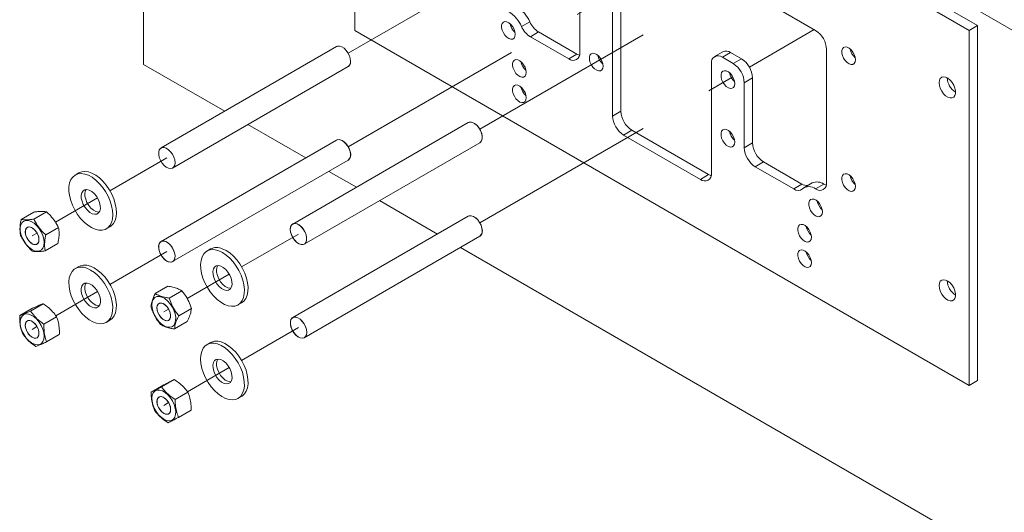
# Model space of a CAD drawing. Extents: x 0.3 to 10.5, y 0 to 7.8.
# Drawn here: x 8.5 to 9.8, y 5.2 to 5.9 of the extents above; entities that cross this region are included whole.
import ezdxf

# ---------------------------------------------------------------- set-up
doc = ezdxf.new("R2010")
doc.units = 0
doc.header["$MEASUREMENT"] = 0
doc.linetypes.add('PHANTOM', pattern=[0.5, 0.25, -0.05, 0.05, -0.05, 0.05, -0.05])
doc.layers.get('0').update_dxf_attribs({"color": 1, "linetype": 'CONTINUOUS'})

msp = doc.modelspace()

# ---------------------------------------------------------------- linework, layer by layer
at = {"color": 7, "linetype": 'Continuous', "lineweight": 15}
for p, q in [((8.661386, 6.526824), (10.056729, 5.721309)), ((8.661386, 6.526824), (8.661386, 5.817219)), ((9.755102, 5.862166), (8.941152, 6.332049)), ((8.941152, 6.332049), (8.941152, 5.86209)), ((9.766033, 5.868476), (8.952082, 6.338359)), ((9.239116, 5.832745), (9.239116, 5.918815)), ((9.293651, 5.899953), (9.293651, 5.755137)), ((9.551615, 5.862147), (9.471673, 5.908296)), ((9.28272, 5.893643), (9.28272, 5.748827)), ((9.173012, 5.873455), (9.162081, 5.867146)), ((8.941152, 5.86209), (9.755102, 5.392206)), ((9.184639, 5.860029), (9.173709, 5.853719)), ((9.184639, 5.860029), (9.235511, 5.830661)), ((9.766033, 5.868476), (9.755102, 5.862166)), ((9.755102, 5.392206), (9.755102, 5.862166)), ((9.766033, 5.398516), (9.766033, 5.868476)), ((9.173709, 5.853719), (9.224581, 5.824352)), ((8.917038, 5.840792), (8.684481, 5.706539)), ((9.235511, 5.830661), (9.224581, 5.824352)), ((9.428722, 5.833847), (9.417792, 5.827537)), ((9.438999, 5.832829), (9.428069, 5.826519)), ((9.438999, 5.832829), (9.453534, 5.824438)), ((9.56615, 5.660737), (9.56615, 5.836972)), ((9.413534, 5.670436), (9.413534, 5.818126)), ((9.428069, 5.826519), (9.442604, 5.818128)), ((9.453534, 5.824438), (9.442604, 5.818128)), ((8.661386, 5.817219), (8.768795, 5.755213)), ((8.699843, 5.679929), (8.9324, 5.814181)), ((9.468069, 5.799263), (9.457138, 5.792953)), ((9.457138, 5.792953), (9.457138, 5.706883)), ((9.468069, 5.799263), (9.468069, 5.713193)), ((9.293651, 5.755137), (9.28272, 5.748827)), ((9.091456, 5.740103), (8.858899, 5.60585)), ((8.799523, 5.737474), (8.876079, 5.693279)), ((9.308186, 5.729962), (9.297255, 5.723653)), ((9.308186, 5.729962), (9.409929, 5.671227)), ((8.917038, 5.716924), (8.684481, 5.582671)), ((8.874261, 5.57924), (9.106818, 5.713492)), ((9.297255, 5.723653), (9.398999, 5.664917)), ((9.468069, 5.713193), (9.457138, 5.706883)), ((8.699843, 5.556061), (8.9324, 5.690314)), ((9.482603, 5.688018), (9.471673, 5.681708)), ((9.482603, 5.688018), (9.533475, 5.65865)), ((8.906808, 5.67554), (8.943213, 5.654523)), ((9.471673, 5.681708), (9.522545, 5.652341)), ((8.575736, 5.673493), (8.570911, 5.670707)), ((9.409929, 5.671227), (9.398999, 5.664917)), ((9.533475, 5.65865), (9.522545, 5.652341)), ((9.54713, 5.66018), (9.5362, 5.65387)), ((9.562545, 5.658653), (9.551615, 5.652343)), ((8.973941, 5.636784), (9.050497, 5.592589)), ((8.51601, 5.62162), (8.499232, 5.611935)), ((8.532746, 5.622012), (8.515968, 5.612326)), ((9.091456, 5.616234), (8.858899, 5.481982)), ((8.548653, 5.60112), (8.531875, 5.591434)), ((8.612018, 5.599499), (8.616844, 5.602285)), ((8.874261, 5.455372), (9.106818, 5.589624)), ((8.547825, 5.579834), (8.531047, 5.570149)), ((8.750154, 5.572803), (8.745329, 5.570018)), ((9.081226, 5.57485), (10.056729, 5.011704)), ((8.575736, 5.549625), (8.570911, 5.546839)), ((8.676809, 5.513769), (8.693587, 5.523454)), ((8.695225, 5.507858), (8.712003, 5.517544)), ((8.514086, 5.494263), (8.497308, 5.484577)), ((8.528334, 5.500316), (8.511556, 5.49063)), ((8.707974, 5.484442), (8.724752, 5.494127)), ((8.786436, 5.49881), (8.791262, 5.501595)), ((8.546165, 5.482912), (8.529387, 5.473226)), ((8.612018, 5.475631), (8.616844, 5.478417)), ((8.702306, 5.466936), (8.719084, 5.476622)), ((8.549749, 5.459456), (8.532971, 5.44977)), ((8.750154, 5.448935), (8.745329, 5.44615)), ((8.701904, 5.399903), (8.685126, 5.390217)), ((8.68824, 5.392772), (8.671462, 5.383086)), ((9.766033, 5.398516), (9.755102, 5.392206)), ((8.72, 5.3833), (8.703222, 5.373615)), ((8.786436, 5.374942), (8.791262, 5.377728)), ((8.724431, 5.359568), (8.707653, 5.349882))]:
    msp.add_line(p, q, dxfattribs=at)
at = {"color": 7, "linetype": 'PHANTOM', "lineweight": 0}
for p, q in [((8.932401, 5.831922), (9.267353, 6.025285)), ((9.106819, 5.731232), (9.441771, 5.924596)), ((8.932401, 5.708054), (9.267353, 5.901417)), ((9.463871, 5.813486), (9.549889, 5.863143)), ((9.106819, 5.607364), (9.441771, 5.800728)), ((8.616847, 5.649756), (8.692162, 5.693234)), ((8.544677, 5.608093), (8.600469, 5.640301)), ((8.513732, 5.590229), (8.520156, 5.593938)), ((8.791265, 5.549067), (8.86658, 5.592545)), ((8.616847, 5.525888), (8.692162, 5.569366)), ((8.718896, 5.507289), (8.774886, 5.539612)), ((8.545003, 5.484413), (8.600469, 5.516433)), ((8.68815, 5.48954), (8.694574, 5.493248)), ((8.513732, 5.466361), (8.520156, 5.47007)), ((8.791265, 5.425199), (8.86658, 5.468677)), ((8.719577, 5.383814), (8.774886, 5.415744)), ((8.68815, 5.365672), (8.694574, 5.36938))]:
    msp.add_line(p, q, dxfattribs=at)
at = {"color": 7, "linetype": 'Continuous', "lineweight": 15, "flags": 128}
for points in [[(9.153724, 5.856865), (9.15332, 5.86019), (9.152145, 5.863685), (9.150304, 5.86704), (9.147958, 5.869958), (9.145318, 5.872178), (9.142618, 5.873503), (9.140097, 5.873815), (9.13798, 5.873088), (9.136455, 5.871385), (9.135657, 5.868858), (9.135657, 5.865731), (9.136455, 5.862282), (9.13798, 5.858818), (9.140097, 5.855646), (9.142618, 5.853049), (9.145318, 5.851256), (9.147958, 5.850428), (9.150304, 5.850638), (9.152145, 5.851866), (9.15332, 5.854005), (9.153724, 5.856865)], [(8.935582, 5.821215), (8.93518, 5.824832), (8.934001, 5.828646), (8.932134, 5.832374), (8.929717, 5.83574), (8.926929, 5.838493), (8.923978, 5.84043), (8.921081, 5.841407), (8.918454, 5.841352), (8.917038, 5.840792)], [(9.235511, 5.830661), (9.238347, 5.829347), (9.23875, 5.829214)], [(9.270017, 5.814906), (9.269613, 5.818237), (9.268436, 5.821738), (9.266591, 5.825099), (9.264242, 5.82802), (9.261598, 5.830244), (9.258894, 5.831571), (9.256369, 5.831885), (9.254248, 5.831156), (9.252721, 5.82945), (9.251921, 5.826919), (9.251921, 5.823787), (9.252721, 5.820333), (9.254248, 5.816863), (9.256369, 5.813686), (9.258894, 5.811084), (9.261598, 5.809289), (9.264242, 5.808459), (9.266591, 5.808669), (9.268436, 5.8099), (9.269613, 5.812043), (9.270017, 5.814906)], [(9.604304, 5.823338), (9.6039, 5.826663), (9.602725, 5.830159), (9.600883, 5.833514), (9.598538, 5.836432), (9.595898, 5.838651), (9.593198, 5.839977), (9.590677, 5.840289), (9.58856, 5.839562), (9.587035, 5.837859), (9.586236, 5.835332), (9.586236, 5.832205), (9.587035, 5.828756), (9.58856, 5.825291), (9.590677, 5.82212), (9.593198, 5.819522), (9.595898, 5.81773), (9.598538, 5.816901), (9.600883, 5.817111), (9.602725, 5.81834), (9.6039, 5.820479), (9.604304, 5.823338)], [(9.168259, 5.806513), (9.167855, 5.809838), (9.16668, 5.813334), (9.164838, 5.816689), (9.162493, 5.819606), (9.159853, 5.821826), (9.157153, 5.823151), (9.154632, 5.823464), (9.152515, 5.822737), (9.15099, 5.821034), (9.150192, 5.818506), (9.150192, 5.815379), (9.15099, 5.811931), (9.152515, 5.808466), (9.154632, 5.805294), (9.157153, 5.802697), (9.159853, 5.800904), (9.162493, 5.800076), (9.164838, 5.800286), (9.16668, 5.801515), (9.167855, 5.803654), (9.168259, 5.806513)], [(9.444435, 5.791761), (9.444031, 5.795091), (9.442854, 5.798592), (9.441009, 5.801953), (9.43866, 5.804875), (9.436016, 5.807098), (9.433311, 5.808425), (9.430787, 5.808739), (9.428666, 5.80801), (9.427138, 5.806304), (9.426339, 5.803773), (9.426339, 5.800641), (9.427138, 5.797187), (9.428666, 5.793717), (9.430787, 5.79054), (9.433311, 5.787938), (9.436016, 5.786143), (9.43866, 5.785313), (9.441009, 5.785523), (9.442854, 5.786754), (9.444031, 5.788897), (9.444435, 5.791761)], [(9.715132, 5.792927), (9.715536, 5.789298), (9.716719, 5.78547), (9.718592, 5.78173), (9.721017, 5.778353), (9.723815, 5.775589), (9.726777, 5.773646), (9.729683, 5.772665), (9.732319, 5.772721), (9.734489, 5.773808), (9.736031, 5.775847), (9.736832, 5.778685), (9.736832, 5.782114), (9.736031, 5.785877), (9.734489, 5.789697), (9.732319, 5.793289), (9.729683, 5.796388), (9.726777, 5.798763), (9.723815, 5.800239), (9.721017, 5.800706), (9.718592, 5.800129), (9.716719, 5.798552), (9.715536, 5.79609), (9.715132, 5.792927)], [(9.168247, 5.772951), (9.167844, 5.776272), (9.166671, 5.779763), (9.164831, 5.783114), (9.162489, 5.786028), (9.159852, 5.788245), (9.157156, 5.789568), (9.154638, 5.789881), (9.152524, 5.789154), (9.151, 5.787453), (9.150203, 5.784929), (9.150203, 5.781806), (9.151, 5.778362), (9.152524, 5.774902), (9.154638, 5.771734), (9.157156, 5.76914), (9.159852, 5.76735), (9.162489, 5.766523), (9.164831, 5.766732), (9.166671, 5.76796), (9.167844, 5.770096), (9.168247, 5.772951)], [(9.097251, 5.74024), (9.100207, 5.738663), (9.103084, 5.736206), (9.105668, 5.733051), (9.107768, 5.729433), (9.109228, 5.725618), (9.109939, 5.721892), (9.109849, 5.718529), (9.108965, 5.715779), (9.107352, 5.713847), (9.106818, 5.713492)], [(9.444435, 5.714217), (9.444031, 5.717547), (9.442854, 5.721048), (9.441009, 5.724409), (9.43866, 5.727331), (9.436016, 5.729555), (9.433311, 5.730882), (9.430787, 5.731195), (9.428666, 5.730467), (9.427138, 5.728761), (9.426339, 5.72623), (9.426339, 5.723098), (9.427138, 5.719643), (9.428666, 5.716173), (9.430787, 5.712997), (9.433311, 5.710395), (9.436016, 5.7086), (9.43866, 5.70777), (9.441009, 5.70798), (9.442854, 5.709211), (9.444031, 5.711353), (9.444435, 5.714217)], [(8.935284, 5.700442), (8.934209, 5.704245), (8.932431, 5.708002), (8.930081, 5.711433), (8.927333, 5.714286), (8.924391, 5.716347), (8.921474, 5.717464), (8.918797, 5.717554), (8.917038, 5.716924)], [(8.703025, 5.686963), (8.702622, 5.69058), (8.701444, 5.694394), (8.699577, 5.698122), (8.69716, 5.701487), (8.694372, 5.70424), (8.69142, 5.706177), (8.688524, 5.707154), (8.685897, 5.707099), (8.683735, 5.706016), (8.682198, 5.703984), (8.6814, 5.701155), (8.6814, 5.697739), (8.682198, 5.693989), (8.683735, 5.690182), (8.685897, 5.686602), (8.688524, 5.683514), (8.69142, 5.681147), (8.694372, 5.679676), (8.69716, 5.679211), (8.699577, 5.679786), (8.701444, 5.681358), (8.702622, 5.683811), (8.703025, 5.686963)], [(8.625011, 5.626491), (8.62384, 5.632698), (8.621875, 5.639055), (8.619175, 5.645377), (8.615816, 5.651484), (8.611896, 5.6572), (8.607527, 5.662361), (8.602834, 5.666818), (8.597953, 5.670442), (8.593025, 5.67313), (8.58819, 5.674804), (8.583588, 5.675416), (8.579352, 5.674948), (8.575736, 5.673493)], [(8.620186, 5.623706), (8.619014, 5.629913), (8.61705, 5.636269), (8.61435, 5.642591), (8.610991, 5.648699), (8.607071, 5.654415), (8.602701, 5.659575), (8.598009, 5.664032), (8.593128, 5.667656), (8.588199, 5.670344), (8.583365, 5.672018), (8.578763, 5.67263), (8.574526, 5.672163), (8.570777, 5.670629), (8.567624, 5.668073), (8.565156, 5.664569), (8.563444, 5.660217), (8.562539, 5.655142), (8.562466, 5.649492), (8.563228, 5.643427), (8.564801, 5.637123), (8.567142, 5.63076), (8.570182, 5.624523), (8.573835, 5.61859), (8.577995, 5.613132), (8.582542, 5.608306), (8.587346, 5.604251), (8.592268, 5.601083), (8.597168, 5.598894), (8.601903, 5.597747), (8.606338, 5.597675), (8.610345, 5.598679), (8.613809, 5.600731), (8.61663, 5.603772), (8.618727, 5.607714), (8.62004, 5.612445), (8.620531, 5.617827), (8.620186, 5.623706)], [(9.409929, 5.671227), (9.412765, 5.669912), (9.413168, 5.669779)], [(9.604304, 5.655495), (9.6039, 5.65882), (9.602725, 5.662316), (9.600883, 5.665671), (9.598538, 5.668589), (9.595898, 5.670809), (9.593198, 5.672134), (9.590677, 5.672446), (9.58856, 5.671719), (9.587035, 5.670016), (9.586236, 5.667489), (9.586236, 5.664362), (9.587035, 5.660913), (9.58856, 5.657449), (9.590677, 5.654277), (9.593198, 5.65168), (9.595898, 5.649887), (9.598538, 5.649059), (9.600883, 5.649268), (9.602725, 5.650497), (9.6039, 5.652636), (9.604304, 5.655495)], [(8.604044, 5.630111), (8.603107, 5.634334), (8.601376, 5.638611), (8.59897, 5.642647), (8.596052, 5.64617), (8.592822, 5.648939), (8.589499, 5.650765), (8.58631, 5.651523), (8.583472, 5.651162), (8.581179, 5.649707), (8.579587, 5.647257), (8.578805, 5.643978), (8.578885, 5.640095), (8.579822, 5.635871), (8.581553, 5.631595), (8.583959, 5.627559), (8.586877, 5.624036), (8.590108, 5.621267), (8.59343, 5.619441), (8.596619, 5.618683), (8.599457, 5.619044), (8.60175, 5.620499), (8.603342, 5.622949), (8.604125, 5.626228), (8.604044, 5.630111)], [(8.585204, 5.65152), (8.584413, 5.650043), (8.58363, 5.646764), (8.58371, 5.642881), (8.584648, 5.638657), (8.586379, 5.634381), (8.588785, 5.630344), (8.591703, 5.626821), (8.594933, 5.624053), (8.598256, 5.622227), (8.601445, 5.621469), (8.602551, 5.621472)], [(9.562545, 5.658653), (9.565381, 5.657339), (9.565784, 5.657206)], [(9.560699, 5.621923), (9.560295, 5.625248), (9.559121, 5.628743), (9.557279, 5.632099), (9.554934, 5.635016), (9.552294, 5.637236), (9.549593, 5.638561), (9.547073, 5.638874), (9.544956, 5.638146), (9.54343, 5.636443), (9.542632, 5.633916), (9.542632, 5.630789), (9.54343, 5.627341), (9.544956, 5.623876), (9.547073, 5.620704), (9.549593, 5.618107), (9.552294, 5.616314), (9.554934, 5.615486), (9.557279, 5.615696), (9.559121, 5.616925), (9.560295, 5.619064), (9.560699, 5.621923)], [(8.616844, 5.602285), (8.618635, 5.603517), (8.621456, 5.606558), (8.623553, 5.6105), (8.624866, 5.61523), (8.625357, 5.620612), (8.625011, 5.626491)], [(8.513037, 5.57235), (8.516706, 5.570539), (8.520216, 5.569789), (8.523375, 5.570142), (8.526015, 5.571577), (8.527993, 5.574018), (8.529202, 5.577333), (8.529577, 5.581343), (8.529098, 5.585832), (8.52779, 5.590559), (8.525725, 5.595267), (8.523013, 5.599704), (8.5198, 5.60363), (8.516261, 5.606833), (8.512585, 5.609142), (8.508971, 5.610431), (8.505614, 5.61063), (8.502695, 5.60973), (8.50037, 5.607779), (8.498766, 5.604882), (8.497969, 5.601194), (8.498021, 5.596916), (8.498921, 5.592277), (8.500619, 5.587527), (8.503023, 5.582924), (8.506006, 5.578714), (8.509405, 5.575124), (8.513037, 5.57235)], [(9.109574, 5.600384), (9.108374, 5.604199), (9.106489, 5.60792), (9.104059, 5.611271), (9.101264, 5.614004), (9.098311, 5.615915), (9.095419, 5.616863), (9.092803, 5.616777), (9.091456, 5.616234)], [(8.513333, 5.579979), (8.516026, 5.578755), (8.518515, 5.57855), (8.520579, 5.579382), (8.522035, 5.581179), (8.522753, 5.583779), (8.522669, 5.586953), (8.521791, 5.590418), (8.520198, 5.593866), (8.518029, 5.596991), (8.515479, 5.599515), (8.512774, 5.601214), (8.510154, 5.601937), (8.507852, 5.601619), (8.506072, 5.60029), (8.504973, 5.598067), (8.504652, 5.595147), (8.505138, 5.59179), (8.506388, 5.588295), (8.50829, 5.584971), (8.510676, 5.582115), (8.513333, 5.579979)], [(8.864693, 5.605988), (8.86765, 5.604411), (8.870527, 5.601954), (8.873111, 5.598799), (8.875211, 5.59518), (8.87667, 5.591366), (8.877382, 5.587639), (8.877292, 5.584276), (8.876408, 5.581527), (8.874795, 5.579594), (8.872572, 5.578622), (8.869905, 5.578683), (8.866992, 5.579771), (8.864048, 5.581807), (8.861291, 5.58464), (8.858927, 5.588059), (8.857131, 5.59181), (8.856035, 5.595616), (8.855721, 5.599194), (8.856213, 5.602279), (8.857473, 5.604642), (8.859409, 5.606108), (8.861877, 5.606568), (8.864693, 5.605988)], [(9.546164, 5.588353), (9.545761, 5.591678), (9.544586, 5.595174), (9.542744, 5.598529), (9.540399, 5.601446), (9.537759, 5.603666), (9.535059, 5.604991), (9.532538, 5.605304), (9.530421, 5.604577), (9.528895, 5.602873), (9.528097, 5.600346), (9.528097, 5.597219), (9.528895, 5.59377), (9.530421, 5.590306), (9.532538, 5.587134), (9.535059, 5.584537), (9.537759, 5.582744), (9.540399, 5.581916), (9.542744, 5.582126), (9.544586, 5.583355), (9.545761, 5.585494), (9.546164, 5.588353)], [(8.702726, 5.566189), (8.701652, 5.569992), (8.699874, 5.573749), (8.697524, 5.577181), (8.694776, 5.580033), (8.691834, 5.582094), (8.688917, 5.583211), (8.68624, 5.583302), (8.684002, 5.582358), (8.68237, 5.580452), (8.681464, 5.577723), (8.681351, 5.574374), (8.68204, 5.570654), (8.68348, 5.566838), (8.685563, 5.56321), (8.688136, 5.560038), (8.691008, 5.557559), (8.693965, 5.555955), (8.696788, 5.555345), (8.699269, 5.555776), (8.701222, 5.557214), (8.702503, 5.559554), (8.703017, 5.562621), (8.702726, 5.566189)], [(8.760835, 5.570386), (8.765745, 5.568061), (8.77066, 5.564768), (8.775437, 5.560601), (8.77994, 5.555681), (8.784038, 5.55015), (8.787613, 5.544165), (8.790564, 5.5379), (8.792804, 5.531535), (8.79427, 5.525253), (8.79492, 5.519233), (8.794734, 5.513652), (8.793718, 5.508667), (8.791901, 5.504422), (8.789336, 5.501041), (8.786096, 5.49862), (8.782274, 5.497228), (8.777981, 5.496906), (8.77334, 5.497663), (8.768484, 5.499478), (8.763554, 5.502297), (8.75869, 5.506041), (8.754034, 5.5106), (8.749718, 5.515845), (8.745867, 5.521624), (8.742592, 5.527771), (8.739987, 5.534109), (8.738128, 5.540455), (8.737066, 5.546628), (8.736834, 5.55245), (8.737437, 5.557752), (8.738858, 5.562384), (8.741057, 5.56621), (8.74397, 5.569122), (8.747514, 5.571036), (8.751586, 5.571895), (8.756069, 5.571677), (8.760835, 5.570386)], [(8.76566, 5.573172), (8.770571, 5.570847), (8.775486, 5.567554), (8.780263, 5.563387), (8.784765, 5.558467), (8.788863, 5.552935), (8.792439, 5.546951), (8.79539, 5.540686), (8.79763, 5.534321), (8.799096, 5.528038), (8.799745, 5.522019), (8.799559, 5.516437), (8.798543, 5.511452), (8.796727, 5.507208), (8.794161, 5.503827), (8.791262, 5.501595)], [(9.546153, 5.554791), (9.54575, 5.558112), (9.544576, 5.561603), (9.542737, 5.564954), (9.540395, 5.567867), (9.537758, 5.570085), (9.535061, 5.571408), (9.532544, 5.57172), (9.530429, 5.570994), (9.528906, 5.569293), (9.528109, 5.566769), (9.528109, 5.563646), (9.528906, 5.560202), (9.530429, 5.556742), (9.532544, 5.553574), (9.535061, 5.55098), (9.537758, 5.54919), (9.540395, 5.548363), (9.542737, 5.548572), (9.544576, 5.549799), (9.54575, 5.551936), (9.546153, 5.554791)], [(8.61835, 5.508479), (8.616096, 5.514844), (8.613132, 5.521105), (8.609545, 5.527082), (8.605438, 5.532604), (8.600929, 5.53751), (8.596148, 5.541661), (8.591232, 5.544937), (8.586323, 5.547242), (8.581562, 5.548513), (8.577085, 5.54871), (8.573022, 5.54783), (8.56949, 5.545896), (8.56659, 5.542966), (8.564405, 5.539123), (8.562999, 5.534477), (8.562412, 5.529163), (8.562661, 5.523333), (8.563738, 5.517155), (8.565613, 5.510807), (8.568232, 5.504471), (8.571518, 5.49833), (8.575379, 5.49256), (8.579703, 5.487327), (8.584365, 5.482782), (8.589231, 5.479055), (8.594161, 5.476254), (8.599014, 5.47446), (8.60365, 5.473723), (8.607935, 5.474066), (8.611746, 5.475478), (8.614974, 5.477919), (8.617525, 5.481318), (8.619327, 5.485578), (8.620327, 5.490575), (8.620497, 5.496167), (8.619832, 5.502193), (8.61835, 5.508479)], [(8.623176, 5.511265), (8.620921, 5.51763), (8.617958, 5.523891), (8.614371, 5.529868), (8.610264, 5.53539), (8.605755, 5.540296), (8.600974, 5.544447), (8.596058, 5.547722), (8.591148, 5.550028), (8.586387, 5.551298), (8.581911, 5.551496), (8.577848, 5.550615), (8.575736, 5.549625)], [(8.763672, 5.550169), (8.766992, 5.54842), (8.770237, 5.545716), (8.773186, 5.542242), (8.775636, 5.538234), (8.777422, 5.533966), (8.778422, 5.529728), (8.778567, 5.52581), (8.777847, 5.522478), (8.776312, 5.519959), (8.774067, 5.518426), (8.771263, 5.517982), (8.768093, 5.518657), (8.764773, 5.520407), (8.761528, 5.523111), (8.758579, 5.526585), (8.756129, 5.530593), (8.754343, 5.534862), (8.753343, 5.539099), (8.753198, 5.543017), (8.753918, 5.546349), (8.755453, 5.548868), (8.757698, 5.550401), (8.760501, 5.550845), (8.763672, 5.550169)], [(8.776969, 5.520782), (8.776089, 5.520767), (8.772919, 5.521443), (8.769598, 5.523193), (8.766353, 5.525897), (8.763405, 5.529371), (8.760954, 5.533379), (8.759168, 5.537647), (8.758169, 5.541885), (8.758024, 5.545803), (8.758743, 5.549135), (8.759622, 5.550831)], [(9.715132, 5.524379), (9.715536, 5.520749), (9.716719, 5.516922), (9.718592, 5.513181), (9.721017, 5.509804), (9.723815, 5.507041), (9.726777, 5.505097), (9.729683, 5.504117), (9.732319, 5.504172), (9.734489, 5.50526), (9.736031, 5.507298), (9.736832, 5.510137), (9.736832, 5.513565), (9.736031, 5.517329), (9.734489, 5.521148), (9.732319, 5.524741), (9.729683, 5.52784), (9.726777, 5.530215), (9.723815, 5.531691), (9.721017, 5.532158), (9.718592, 5.531581), (9.716719, 5.530003), (9.715536, 5.527541), (9.715132, 5.524379)], [(8.603241, 5.510028), (8.601586, 5.514312), (8.599242, 5.518386), (8.596368, 5.521973), (8.59316, 5.524829), (8.589836, 5.526758), (8.586623, 5.527629), (8.58374, 5.527382), (8.581384, 5.526036), (8.579714, 5.523681), (8.578845, 5.520477), (8.578837, 5.516644), (8.579689, 5.512442), (8.581343, 5.508158), (8.583687, 5.504084), (8.586561, 5.500497), (8.58977, 5.497641), (8.593093, 5.495713), (8.596306, 5.494841), (8.599189, 5.495087), (8.601546, 5.496434), (8.603215, 5.498789), (8.604084, 5.501993), (8.604092, 5.505826), (8.603241, 5.510028)], [(8.585204, 5.527652), (8.58454, 5.526466), (8.583671, 5.523263), (8.583662, 5.51943), (8.584514, 5.515228), (8.586168, 5.510944), (8.588513, 5.506869), (8.591387, 5.503282), (8.594595, 5.500427), (8.597919, 5.498498), (8.601132, 5.497627), (8.602551, 5.497604)], [(8.616844, 5.478417), (8.619799, 5.480704), (8.622351, 5.484103), (8.624153, 5.488363), (8.625153, 5.493361), (8.625323, 5.498953), (8.624657, 5.504979), (8.623176, 5.511265)], [(8.672681, 5.494505), (8.672306, 5.498948), (8.672785, 5.502883), (8.674092, 5.5061), (8.676158, 5.508424), (8.67887, 5.509729), (8.682082, 5.509947), (8.685621, 5.509064), (8.689297, 5.507128), (8.692911, 5.504245), (8.696268, 5.500568), (8.699188, 5.496297), (8.701512, 5.491662), (8.703117, 5.486912), (8.703914, 5.482304), (8.703861, 5.478087), (8.702962, 5.474486), (8.701264, 5.471697), (8.698859, 5.46987), (8.695877, 5.469103), (8.692478, 5.469438), (8.688846, 5.470857), (8.685176, 5.473283), (8.681667, 5.476585), (8.678507, 5.480586), (8.675867, 5.485069), (8.67389, 5.489794), (8.672681, 5.494505)], [(8.679282, 5.492386), (8.679096, 5.495613), (8.679714, 5.4983), (8.681082, 5.50021), (8.683078, 5.50117), (8.685524, 5.501098), (8.688204, 5.499999), (8.690879, 5.49797), (8.693312, 5.495192), (8.695286, 5.491912), (8.696626, 5.488421), (8.697213, 5.48503), (8.696995, 5.482039), (8.69599, 5.479715), (8.694289, 5.478264), (8.692043, 5.477814), (8.689451, 5.478407), (8.686743, 5.479989), (8.68416, 5.482419), (8.681932, 5.485482), (8.680256, 5.488906), (8.679282, 5.492386)], [(8.516743, 5.446658), (8.520249, 5.445919), (8.523405, 5.446283), (8.526039, 5.447729), (8.528009, 5.45018), (8.52921, 5.453502), (8.529576, 5.457518), (8.529089, 5.462011), (8.527773, 5.466738), (8.5257, 5.471445), (8.522983, 5.475878), (8.519766, 5.479798), (8.516224, 5.482993), (8.512548, 5.485292), (8.508936, 5.48657), (8.505582, 5.486759), (8.502668, 5.485848), (8.50035, 5.483886), (8.498754, 5.48098), (8.497965, 5.477285), (8.498026, 5.473002), (8.498934, 5.468361), (8.500639, 5.463612), (8.503051, 5.459011), (8.506038, 5.454806), (8.50944, 5.451224), (8.513074, 5.448458), (8.516743, 5.446658)], [(8.877017, 5.466131), (8.875817, 5.469946), (8.873932, 5.473667), (8.871502, 5.477019), (8.868706, 5.479751), (8.865753, 5.481662), (8.862862, 5.48261), (8.860246, 5.482525), (8.858099, 5.481412), (8.856582, 5.479356), (8.855806, 5.476507), (8.85583, 5.473077), (8.85665, 5.469321), (8.858207, 5.465518), (8.860385, 5.461948), (8.863022, 5.458878), (8.865924, 5.456534), (8.868873, 5.455091), (8.871653, 5.454656), (8.874057, 5.45526), (8.875906, 5.45686), (8.877063, 5.459336), (8.877443, 5.462504), (8.877017, 5.466131)], [(8.515458, 5.455066), (8.51801, 5.454637), (8.520182, 5.455251), (8.521781, 5.456851), (8.522665, 5.459297), (8.522755, 5.46237), (8.522043, 5.465798), (8.520593, 5.469276), (8.518533, 5.472495), (8.516047, 5.475169), (8.513355, 5.47706), (8.510696, 5.478001), (8.508308, 5.477907), (8.506401, 5.476788), (8.505145, 5.474742), (8.504653, 5.471951), (8.504967, 5.468664), (8.506061, 5.465172), (8.507835, 5.461786), (8.510134, 5.458806), (8.512753, 5.456497), (8.515458, 5.455066)], [(8.792232, 5.409512), (8.789778, 5.415868), (8.786637, 5.422069), (8.782898, 5.42794), (8.77867, 5.43331), (8.774074, 5.438025), (8.769243, 5.441949), (8.764314, 5.444971), (8.759431, 5.447001), (8.754734, 5.447983), (8.750357, 5.447888), (8.746427, 5.446719), (8.743056, 5.444509), (8.740343, 5.441322), (8.738364, 5.43725), (8.737176, 5.432409), (8.736815, 5.42694), (8.737289, 5.420998), (8.738587, 5.414756), (8.740669, 5.408393), (8.743477, 5.402092), (8.746929, 5.396034), (8.750927, 5.390394), (8.755355, 5.385333), (8.760086, 5.380998), (8.764983, 5.377512), (8.769907, 5.374977), (8.774714, 5.373465), (8.779268, 5.37302), (8.783436, 5.373655), (8.7871, 5.37535), (8.790153, 5.378059), (8.792508, 5.381701), (8.794097, 5.386174), (8.794874, 5.391348), (8.794817, 5.397074), (8.793928, 5.403187), (8.792232, 5.409512)], [(8.797057, 5.412298), (8.794603, 5.418653), (8.791462, 5.424855), (8.787724, 5.430725), (8.783496, 5.436096), (8.7789, 5.440811), (8.774068, 5.444735), (8.76914, 5.447756), (8.764257, 5.449787), (8.759559, 5.450769), (8.755183, 5.450674), (8.751252, 5.449505), (8.750154, 5.448935)], [(8.777424, 5.410093), (8.775638, 5.414362), (8.773188, 5.41837), (8.770241, 5.421845), (8.766996, 5.42455), (8.763675, 5.4263), (8.760505, 5.426977), (8.757701, 5.426534), (8.755455, 5.425002), (8.753919, 5.422484), (8.753199, 5.419153), (8.753343, 5.415236), (8.754341, 5.410998), (8.756127, 5.40673), (8.758577, 5.402721), (8.761524, 5.399247), (8.764769, 5.396542), (8.76809, 5.394791), (8.77126, 5.394114), (8.774064, 5.394557), (8.77631, 5.396089), (8.777846, 5.398607), (8.778566, 5.401938), (8.778422, 5.405856), (8.777424, 5.410093)], [(8.759622, 5.426963), (8.758745, 5.42527), (8.758024, 5.421939), (8.758168, 5.418021), (8.759167, 5.413784), (8.760952, 5.409515), (8.763402, 5.405507), (8.76635, 5.402032), (8.769595, 5.399327), (8.772915, 5.397577), (8.776086, 5.3969), (8.776969, 5.396914)], [(8.791262, 5.377728), (8.791925, 5.378136), (8.794978, 5.380844), (8.797333, 5.384487), (8.798922, 5.38896), (8.799699, 5.394134), (8.799643, 5.399859), (8.798753, 5.405973), (8.797057, 5.412298)], [(8.691873, 5.345736), (8.695324, 5.345214), (8.698389, 5.345795), (8.700902, 5.347448), (8.702728, 5.350083), (8.703768, 5.353558), (8.703965, 5.357686), (8.703311, 5.362245), (8.701838, 5.366989), (8.699628, 5.371661), (8.696799, 5.376011), (8.693504, 5.379803), (8.68992, 5.382834), (8.686241, 5.384939), (8.682665, 5.386006), (8.679384, 5.385976), (8.676576, 5.384852), (8.674392, 5.382693), (8.67295, 5.379618), (8.672327, 5.37579), (8.672557, 5.371416), (8.673628, 5.366734), (8.675481, 5.361993), (8.678018, 5.357451), (8.681101, 5.353353), (8.684564, 5.349918), (8.68822, 5.347333), (8.691873, 5.345736)], [(8.690284, 5.354243), (8.692792, 5.353975), (8.694888, 5.354746), (8.696384, 5.356487), (8.69715, 5.359045), (8.697115, 5.362192), (8.696284, 5.365648), (8.69473, 5.369106), (8.692592, 5.372258), (8.690059, 5.374826), (8.687356, 5.37658), (8.684724, 5.377365), (8.682396, 5.377111), (8.68058, 5.37584), (8.679436, 5.373666), (8.679067, 5.370782), (8.679504, 5.367444), (8.68071, 5.363948), (8.682577, 5.360605), (8.684939, 5.357712), (8.687587, 5.355527), (8.690284, 5.354243)]]:
    msp.add_lwpolyline(points, dxfattribs=at)
at = {"color": 7, "linetype": 'PHANTOM', "lineweight": 0, "flags": 128}
for points in [[(8.935582, 5.821215), (8.93518, 5.824832), (8.934001, 5.828646), (8.932134, 5.832374), (8.929717, 5.83574), (8.926929, 5.838493), (8.923978, 5.84043), (8.921081, 5.841407), (8.918454, 5.841352), (8.917038, 5.840792)], [(9.091456, 5.740103), (9.091722, 5.740246), (9.094139, 5.740821), (9.096927, 5.740355), (9.099878, 5.738885), (9.102775, 5.736517), (9.105402, 5.733429), (9.107564, 5.729849), (9.109101, 5.726043), (9.109899, 5.722293), (9.109899, 5.718876), (9.109101, 5.716048), (9.107564, 5.714016), (9.106818, 5.713492)], [(8.9324, 5.690314), (8.932658, 5.690473), (8.934364, 5.692279), (8.935355, 5.694926), (8.935557, 5.698218), (8.934955, 5.70191), (8.933594, 5.70573), (8.931575, 5.709392), (8.929047, 5.712626), (8.926198, 5.715192), (8.92324, 5.7169), (8.920391, 5.717623), (8.917863, 5.717307), (8.917038, 5.716924)], [(8.703025, 5.686963), (8.702622, 5.69058), (8.701444, 5.694394), (8.699577, 5.698122), (8.69716, 5.701487), (8.694372, 5.70424), (8.69142, 5.706177), (8.688524, 5.707154), (8.685897, 5.707099), (8.683735, 5.706016), (8.682198, 5.703984), (8.6814, 5.701155), (8.6814, 5.697739), (8.682198, 5.693989), (8.683735, 5.690182), (8.685897, 5.686602), (8.688524, 5.683514), (8.69142, 5.681147), (8.694372, 5.679676), (8.69716, 5.679211), (8.699577, 5.679786), (8.701444, 5.681358), (8.702622, 5.683811), (8.703025, 5.686963)], [(9.11, 5.596658), (9.109597, 5.600275), (9.108419, 5.604089), (9.106552, 5.607817), (9.104135, 5.611182), (9.101347, 5.613936), (9.098396, 5.615873), (9.095499, 5.61685), (9.092872, 5.616794), (9.091456, 5.616234)], [(8.522817, 5.584985), (8.522413, 5.58831), (8.521238, 5.591805), (8.519396, 5.595161), (8.517051, 5.598078), (8.514411, 5.600298), (8.511711, 5.601623), (8.50919, 5.601936), (8.507073, 5.601208), (8.505548, 5.599506), (8.504749, 5.596978), (8.504749, 5.593851), (8.505548, 5.590402), (8.507073, 5.586938), (8.50919, 5.583766), (8.511711, 5.581169), (8.514411, 5.579376), (8.517051, 5.578548), (8.519396, 5.578758), (8.521238, 5.579987), (8.522413, 5.582126), (8.522817, 5.584985)], [(8.855716, 5.598816), (8.856119, 5.601968), (8.857298, 5.604421), (8.859165, 5.605993), (8.861582, 5.606568), (8.86437, 5.606103), (8.867321, 5.604632), (8.870218, 5.602265), (8.872844, 5.599177), (8.875007, 5.595597), (8.876544, 5.591791), (8.877342, 5.58804), (8.877342, 5.584624), (8.876544, 5.581795), (8.875007, 5.579764), (8.872844, 5.57868), (8.870218, 5.578624), (8.867321, 5.579601), (8.86437, 5.581539), (8.861582, 5.584292), (8.859165, 5.587657), (8.857298, 5.591385), (8.856119, 5.595199), (8.855716, 5.598816)], [(8.692162, 5.556822), (8.695093, 5.555595), (8.697806, 5.555389), (8.700101, 5.556221), (8.701807, 5.558027), (8.702798, 5.560674), (8.703, 5.563966), (8.702398, 5.567658), (8.701037, 5.571477), (8.699018, 5.575139), (8.69649, 5.578374), (8.693641, 5.58094), (8.690683, 5.582648), (8.687834, 5.583371), (8.685306, 5.583055), (8.683287, 5.581724), (8.681926, 5.579476), (8.681324, 5.576479), (8.681526, 5.572954), (8.682516, 5.569163), (8.684222, 5.565387), (8.686517, 5.561906), (8.689231, 5.558979), (8.692162, 5.556822)], [(8.679066, 5.494784), (8.67947, 5.497643), (8.680644, 5.499782), (8.682486, 5.501011), (8.684831, 5.501221), (8.687471, 5.500392), (8.690172, 5.4986), (8.692692, 5.496002), (8.694809, 5.49283), (8.696335, 5.489366), (8.697133, 5.485918), (8.697133, 5.482791), (8.696335, 5.480263), (8.694809, 5.47856), (8.692692, 5.477833), (8.690172, 5.478146), (8.687471, 5.479471), (8.684831, 5.481691), (8.682486, 5.484608), (8.680644, 5.487963), (8.67947, 5.491459), (8.679066, 5.494784)], [(8.877443, 5.462406), (8.87704, 5.466023), (8.875862, 5.469836), (8.873995, 5.473565), (8.871578, 5.47693), (8.86879, 5.479683), (8.865838, 5.48162), (8.862942, 5.482597), (8.860315, 5.482542), (8.858153, 5.481458), (8.856616, 5.479427), (8.855818, 5.476598), (8.855818, 5.473181), (8.856616, 5.469431), (8.858153, 5.465625), (8.860315, 5.462045), (8.862942, 5.458957), (8.865838, 5.456589), (8.86879, 5.455119), (8.871578, 5.454654), (8.873995, 5.455228), (8.875862, 5.456801), (8.87704, 5.459254), (8.877443, 5.462406)], [(8.513732, 5.455871), (8.51641, 5.454791), (8.51885, 5.454739), (8.520835, 5.45572), (8.522189, 5.457647), (8.522791, 5.460348), (8.522589, 5.463583), (8.521599, 5.467065), (8.519911, 5.470484), (8.517674, 5.473537), (8.515086, 5.475952), (8.512378, 5.477516), (8.509791, 5.478088), (8.507553, 5.477618), (8.505865, 5.476148), (8.504876, 5.473808), (8.504673, 5.470807), (8.505276, 5.46741), (8.50663, 5.463921), (8.508615, 5.460648), (8.511055, 5.457883), (8.513732, 5.455871)], [(8.697234, 5.360428), (8.696831, 5.363753), (8.695656, 5.367248), (8.693814, 5.370604), (8.691469, 5.373521), (8.688829, 5.375741), (8.686129, 5.377066), (8.683608, 5.377379), (8.681491, 5.376651), (8.679966, 5.374948), (8.679167, 5.372421), (8.679167, 5.369294), (8.679966, 5.365845), (8.681491, 5.362381), (8.683608, 5.359209), (8.686129, 5.356612), (8.688829, 5.354819), (8.691469, 5.353991), (8.693814, 5.354201), (8.695656, 5.355429), (8.696831, 5.357569), (8.697234, 5.360428)]]:
    msp.add_lwpolyline(points, dxfattribs=at)
at = {"color": 7, "linetype": 'Continuous', "lineweight": 15}
for centre, radius, start, end in [((9.119896, 5.848233), 0.046231, 24.147011, 57.640954), ((9.130826, 5.854543), 0.046231, 24.147011, 57.640954), ((9.167264, 5.87517), 0.020933, 191.177132, 228.816518), ((9.201138, 5.886066), 0.030824, 204.149403, 237.639006), ((9.190208, 5.879756), 0.030824, 204.149403, 237.639006), ((9.534592, 5.835536), 0.03159, 2.605597, 57.394209), ((9.230255, 5.831308), 0.008977, 230.797272, 9.21412), ((9.432978, 5.824424), 0.010339, 54.382459, 114.304737), ((9.617842, 5.841642), 0.02093, 191.175951, 228.81912), ((8.927967, 5.820424), 0.007657, 305.379928, 5.932614), ((9.181797, 5.824817), 0.020931, 191.175004, 228.818647), ((9.283552, 5.833225), 0.020955, 191.085261, 228.908468), ((9.422395, 5.819563), 0.008977, 50.797094, 189.212435), ((9.425581, 5.791517), 0.03159, 2.606227, 57.3942), ((9.436511, 5.797827), 0.03159, 2.606227, 57.3942), ((9.457968, 5.810078), 0.020954, 191.084786, 228.910271), ((9.749376, 5.800109), 0.023331, 182.14105, 237.771161), ((9.181791, 5.791245), 0.020914, 191.250261, 228.743612), ((9.325207, 5.756573), 0.031589, 182.605036, 237.395372), ((9.094491, 5.734376), 0.006481, 64.797256, 117.923969), ((9.314277, 5.750263), 0.031589, 182.605036, 237.395372), ((9.45797, 5.732536), 0.020955, 191.085261, 228.908468), ((9.499626, 5.714629), 0.03159, 182.605522, 237.394265), ((8.926625, 5.697432), 0.009166, 309.048509, 19.165515), ((9.488696, 5.70832), 0.03159, 182.605522, 237.394265), ((9.404673, 5.671873), 0.008977, 230.795004, 9.214525), ((9.553473, 5.645634), 0.015869, 55.129492, 113.56), ((9.557289, 5.6593), 0.008977, 230.797364, 9.21397), ((9.617842, 5.673799), 0.02093, 191.174982, 228.818752), ((9.528358, 5.659871), 0.009513, 232.33128, 307.679279), ((9.540048, 5.668769), 0.012066, 236.990874, 275.489371), ((9.542895, 5.64105), 0.014268, 52.327084, 127.684509), ((9.57424, 5.640228), 0.020933, 191.177132, 228.816518), ((9.10062, 5.596945), 0.009592, 310.253248, 21.009353), ((9.559703, 5.606657), 0.02093, 191.174888, 228.818763), ((8.758289, 5.556951), 0.017817, 65.560739, 117.164574), ((9.559697, 5.573085), 0.020914, 191.250261, 228.743612), ((9.749377, 5.531561), 0.023332, 182.142065, 237.769319)]:
    msp.add_arc(centre, radius, start, end, dxfattribs=at)
at = {"color": 7, "linetype": 'PHANTOM', "lineweight": 0}
for centre, radius, start, end in [((8.927967, 5.820424), 0.007657, 305.379928, 5.932614), ((9.102385, 5.595867), 0.007656, 305.378429, 5.934112)]:
    msp.add_arc(centre, radius, start, end, dxfattribs=at)
at = {"color": 7, "linetype": 'Continuous', "lineweight": 15}
for points, knots in [([(8.532746, 5.622012), (8.531197, 5.622221), (8.528051, 5.622645), (8.522189, 5.622409), (8.51784, 5.621854), (8.51601, 5.62162)], [0, 0, 0, 0, 0.35991495, 0.73073788, 1, 1, 1, 1]), ([(8.548653, 5.60112), (8.547203, 5.603861), (8.544257, 5.609427), (8.538676, 5.616422), (8.534502, 5.620357), (8.532746, 5.622012)], [0, 0, 0, 0, 0.35992055, 0.73073477, 1, 1, 1, 1]), ([(8.498404, 5.590649), (8.498264, 5.591447), (8.497763, 5.594298), (8.497424, 5.599695), (8.49805, 5.606179), (8.498913, 5.61038), (8.499232, 5.611935)], [0, 0, 0, 0, 0.12856738, 0.45937517, 0.79986433, 1, 1, 1, 1]), ([(8.499232, 5.611935), (8.500782, 5.611726), (8.503927, 5.611302), (8.509789, 5.611538), (8.514138, 5.612093), (8.515968, 5.612326)], [0, 0, 0, 0, 0.35991475, 0.73073739, 1, 1, 1, 1]), ([(8.515968, 5.612326), (8.517419, 5.609585), (8.520364, 5.604019), (8.525945, 5.597024), (8.530119, 5.593089), (8.531875, 5.591434)], [0, 0, 0, 0, 0.35991252, 0.7307345, 1, 1, 1, 1]), ([(8.547825, 5.579834), (8.548035, 5.580835), (8.548786, 5.584409), (8.54957, 5.590453), (8.549432, 5.596497), (8.548864, 5.599871), (8.548653, 5.60112)], [0, 0, 0, 0, 0.1285667, 0.45937499, 0.79986425, 1, 1, 1, 1]), ([(8.514312, 5.569757), (8.511976, 5.571987), (8.507235, 5.576517), (8.502008, 5.583717), (8.499471, 5.588597), (8.498404, 5.590649)], [0, 0, 0, 0, 0.35991769, 0.73073641, 1, 1, 1, 1]), ([(8.531875, 5.591434), (8.531556, 5.589879), (8.530708, 5.585755), (8.530068, 5.579266), (8.530395, 5.573859), (8.530907, 5.570947), (8.531047, 5.570149)], [0, 0, 0, 0, 0.20013507, 0.5307898, 0.871433, 1, 1, 1, 1]), ([(8.531047, 5.570149), (8.528613, 5.569847), (8.523672, 5.569233), (8.518164, 5.569203), (8.515452, 5.569593), (8.514312, 5.569757)], [0, 0, 0, 0, 0.35991911, 0.7307329, 1, 1, 1, 1]), ([(8.712003, 5.517544), (8.711055, 5.518086), (8.708541, 5.519524), (8.703521, 5.521491), (8.698019, 5.522764), (8.69454, 5.523306), (8.693587, 5.523454)], [0, 0, 0, 0, 0.2001338, 0.53078635, 0.87144147, 1, 1, 1, 1]), ([(8.724752, 5.494127), (8.723677, 5.497169), (8.721495, 5.503345), (8.716987, 5.511198), (8.713479, 5.515665), (8.712003, 5.517544)], [0, 0, 0, 0, 0.35992367, 0.73073301, 1, 1, 1, 1]), ([(8.671142, 5.496263), (8.671374, 5.498091), (8.671845, 5.501802), (8.673947, 5.507851), (8.675962, 5.512016), (8.676809, 5.513769)], [0, 0, 0, 0, 0.35992436, 0.73073153, 1, 1, 1, 1]), ([(8.676809, 5.513769), (8.677412, 5.513418), (8.679565, 5.512164), (8.683953, 5.510252), (8.689755, 5.508733), (8.693747, 5.508094), (8.695225, 5.507858)], [0, 0, 0, 0, 0.12855953, 0.45938111, 0.79986579, 1, 1, 1, 1]), ([(8.695225, 5.507858), (8.6963, 5.504816), (8.698482, 5.49864), (8.70299, 5.490788), (8.706498, 5.486321), (8.707974, 5.484442)], [0, 0, 0, 0, 0.35991329, 0.73073285, 1, 1, 1, 1]), ([(8.528334, 5.500316), (8.527081, 5.499851), (8.524536, 5.498907), (8.519519, 5.496748), (8.515695, 5.494999), (8.514086, 5.494263)], [0, 0, 0, 0, 0.35992053, 0.73073762, 1, 1, 1, 1]), ([(8.546165, 5.482912), (8.544486, 5.485238), (8.541076, 5.489962), (8.534841, 5.495771), (8.530261, 5.49897), (8.528334, 5.500316)], [0, 0, 0, 0, 0.35991981, 0.73073521, 1, 1, 1, 1]), ([(8.68389, 5.472847), (8.681931, 5.475378), (8.677952, 5.480517), (8.673799, 5.488574), (8.671928, 5.493986), (8.671142, 5.496263)], [0, 0, 0, 0, 0.35991679, 0.73074026, 1, 1, 1, 1]), ([(8.719084, 5.476622), (8.720201, 5.47896), (8.722468, 5.483708), (8.724217, 5.489553), (8.724593, 5.492773), (8.724752, 5.494127)], [0, 0, 0, 0, 0.35991586, 0.73074188, 1, 1, 1, 1]), ([(8.500892, 5.461121), (8.500566, 5.46201), (8.499398, 5.465189), (8.497874, 5.471169), (8.497201, 5.478293), (8.497279, 5.482879), (8.497308, 5.484577)], [0, 0, 0, 0, 0.12856028, 0.45938281, 0.79985747, 1, 1, 1, 1]), ([(8.497308, 5.484577), (8.498561, 5.485042), (8.501106, 5.485986), (8.506123, 5.488145), (8.509947, 5.489894), (8.511556, 5.49063)], [0, 0, 0, 0, 0.35992033, 0.73073714, 1, 1, 1, 1]), ([(8.511556, 5.49063), (8.513236, 5.488304), (8.516646, 5.48358), (8.52288, 5.47777), (8.527461, 5.474572), (8.529387, 5.473226)], [0, 0, 0, 0, 0.35991961, 0.7307343, 1, 1, 1, 1]), ([(8.549749, 5.459456), (8.549773, 5.460548), (8.549858, 5.464449), (8.549456, 5.471077), (8.54802, 5.47776), (8.546666, 5.48152), (8.546165, 5.482912)], [0, 0, 0, 0, 0.12855956, 0.45938256, 0.79987125, 1, 1, 1, 1]), ([(8.707974, 5.484442), (8.706857, 5.482103), (8.70459, 5.477355), (8.702842, 5.471511), (8.702465, 5.468291), (8.702306, 5.466936)], [0, 0, 0, 0, 0.35991574, 0.73072787, 1, 1, 1, 1]), ([(8.529387, 5.473226), (8.529359, 5.471528), (8.529282, 5.467025), (8.52994, 5.459897), (8.531453, 5.453906), (8.532645, 5.45066), (8.532971, 5.44977)], [0, 0, 0, 0, 0.20012807, 0.53078391, 0.87144014, 1, 1, 1, 1]), ([(8.702306, 5.466936), (8.700828, 5.467172), (8.696908, 5.467799), (8.691096, 5.469309), (8.686692, 5.471215), (8.684493, 5.472496), (8.68389, 5.472847)], [0, 0, 0, 0, 0.20013352, 0.53078585, 0.87144048, 1, 1, 1, 1]), ([(8.518724, 5.443717), (8.516159, 5.445533), (8.510953, 5.449219), (8.505073, 5.455234), (8.50213, 5.459378), (8.500892, 5.461121)], [0, 0, 0, 0, 0.35991623, 0.73073306, 1, 1, 1, 1]), ([(8.532971, 5.44977), (8.530834, 5.448794), (8.526493, 5.446814), (8.52183, 5.44486), (8.519644, 5.444056), (8.518724, 5.443717)], [0, 0, 0, 0, 0.35991439, 0.73073464, 1, 1, 1, 1]), ([(8.701904, 5.399903), (8.700721, 5.399309), (8.698317, 5.398105), (8.693498, 5.39558), (8.689797, 5.393603), (8.68824, 5.392772)], [0, 0, 0, 0, 0.35991629, 0.73073615, 1, 1, 1, 1]), ([(8.72, 5.3833), (8.718289, 5.385532), (8.714815, 5.390061), (8.708491, 5.395599), (8.703855, 5.398628), (8.701904, 5.399903)], [0, 0, 0, 0, 0.35991886, 0.73073669, 1, 1, 1, 1]), ([(8.671462, 5.383086), (8.672646, 5.38368), (8.675049, 5.384884), (8.679868, 5.387408), (8.683569, 5.389385), (8.685126, 5.390217)], [0, 0, 0, 0, 0.3599259, 0.73073563, 1, 1, 1, 1]), ([(8.685126, 5.390217), (8.686837, 5.387986), (8.690311, 5.383456), (8.696636, 5.377919), (8.701272, 5.374889), (8.703222, 5.373615)], [0, 0, 0, 0, 0.35991868, 0.73073219, 1, 1, 1, 1]), ([(8.675893, 5.359354), (8.675531, 5.360255), (8.674236, 5.363475), (8.672484, 5.36953), (8.671562, 5.376734), (8.671489, 5.38137), (8.671462, 5.383086)], [0, 0, 0, 0, 0.1285581, 0.45938621, 0.79987113, 1, 1, 1, 1]), ([(8.724431, 5.359568), (8.724419, 5.360672), (8.724377, 5.364615), (8.723747, 5.371317), (8.722061, 5.378081), (8.720557, 5.38189), (8.72, 5.3833)], [0, 0, 0, 0, 0.12855739, 0.45938602, 0.79987103, 1, 1, 1, 1]), ([(8.703222, 5.373615), (8.703249, 5.371899), (8.70332, 5.367347), (8.704227, 5.360138), (8.705968, 5.354073), (8.707291, 5.350784), (8.707653, 5.349882)], [0, 0, 0, 0, 0.20012829, 0.53078415, 0.87144231, 1, 1, 1, 1]), ([(8.693989, 5.342752), (8.691393, 5.344472), (8.686123, 5.347965), (8.680153, 5.353707), (8.677155, 5.357682), (8.675893, 5.359354)], [0, 0, 0, 0, 0.3599185, 0.73073631, 1, 1, 1, 1]), ([(8.707653, 5.349882), (8.705585, 5.348778), (8.701386, 5.346537), (8.696921, 5.344217), (8.694857, 5.343186), (8.693989, 5.342752)], [0, 0, 0, 0, 0.35991609, 0.73073566, 1, 1, 1, 1])]:
    msp.add_open_spline(points, degree=3, knots=knots, dxfattribs=at)

doc.saveas('drawing.dxf')
